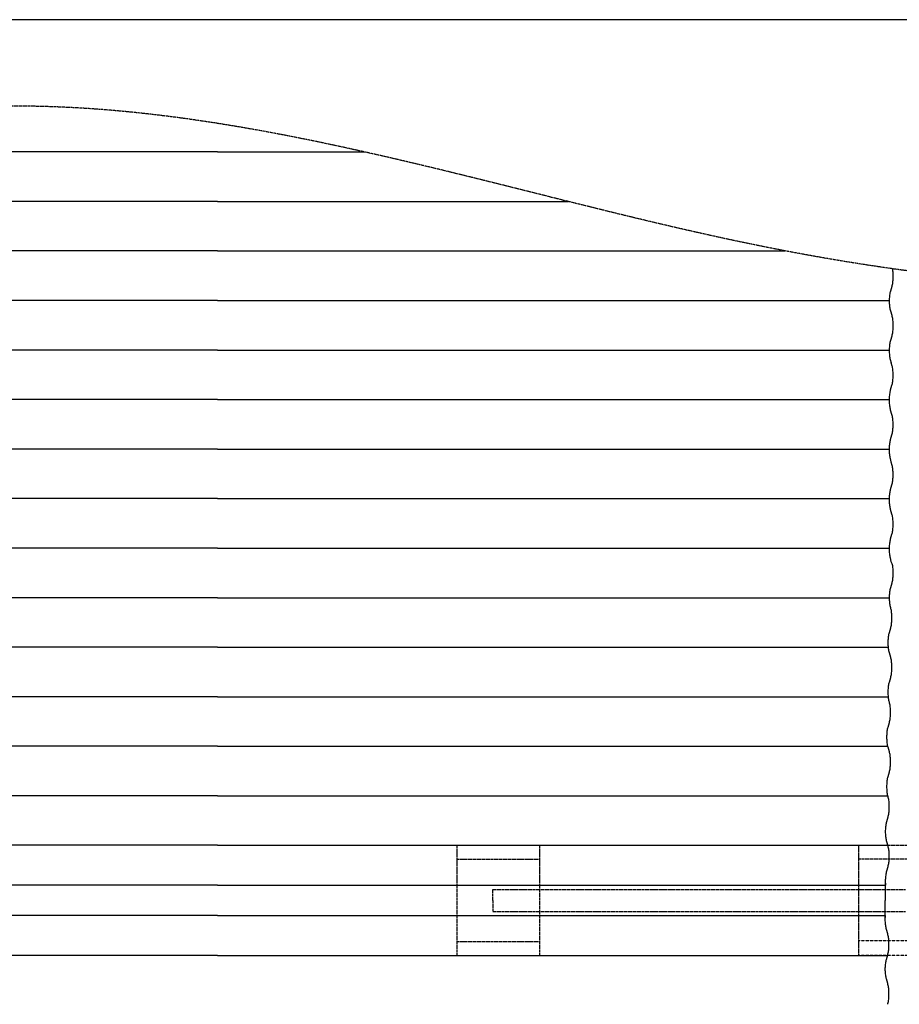
# Model space of a CAD drawing. Extents: x -67 to 11071, y -650 to 12837.
# Drawn here: x 3128 to 6322, y 9259 to 12837 of the extents above; entities that cross this region are included whole.
import ezdxf

# ---------------------------------------------------------------- set-up
doc = ezdxf.new("R2010")
doc.units = 0
doc.header["$LTSCALE"] = 3
doc.header["$MEASUREMENT"] = 0
doc.linetypes.add('HIDDEN', pattern=[0.375, 0.25, -0.125])
for name, color, linetype in [('VELOPA-DIM', 2, 'CONTINUOUS'), ('VELOPA-FIG10', 2, 'CONTINUOUS'), ('VELOPA-FIG15HIDDEN', 3, 'HIDDEN'), ('VELOPA-KADER', 7, 'CONTINUOUS')]:
    doc.layers.add(name, color=color, linetype=linetype)

# ---------------------------------------------------------------- blocks, each defined once
blk = doc.blocks.new('gr')
at = {"layer": 'VELOPA-KADER', "ltscale": 4}
blk.add_lwpolyline([(18235.7, -32600.7), (18235.7, -30033.3), (18235.7, -24898.5), (7186.1, -24898.5), (7186.1, -32600.7)], dxfattribs=at)

msp = doc.modelspace()

# ---------------------------------------------------------------- linework, layer by layer
at = {"layer": 'VELOPA-FIG10'}
for p, q in [((3845.6, 12356.7), (1990.3, 12356.7)), ((3845.6, 12356.7), (4379.1, 12356.7)), ((3845.6, 12176.7), (1420, 12176.7)), ((3845.6, 12176.7), (5119.2, 12176.7)), ((3845.6, 11996.7), (1405.2, 11996.7)), ((3845.6, 11996.7), (5909.1, 11996.7)), ((6297.2, 11932.6), (6297.8, 11928.8)), ((6297.8, 11928.8), (6298.3, 11924.7)), ((6298.3, 11924.7), (6298.7, 11920.5)), ((6298.7, 11920.5), (6299, 11916.2)), ((6299, 11916.2), (6299.2, 11911.8)), ((6297.8, 11881.5), (6297.2, 11877.6)), ((6298.3, 11885.5), (6297.8, 11881.5)), ((6298.7, 11889.7), (6298.3, 11885.5)), ((6299, 11894), (6298.7, 11889.7)), ((6299.2, 11898.4), (6299, 11894)), ((6299.2, 11911.8), (6299.3, 11907.4)), ((6299.3, 11902.9), (6299.2, 11898.4)), ((6299.3, 11907.4), (6299.3, 11902.9)), ((6288.6, 11844.1), (6287.9, 11840.4)), ((6289.3, 11847.5), (6288.6, 11844.1)), ((6290.2, 11850.7), (6289.3, 11847.5)), ((6294.9, 11867.3), (6290.2, 11850.7)), ((6295.8, 11870.5), (6294.9, 11867.3)), ((6296.5, 11873.9), (6295.8, 11870.5)), ((6297.2, 11877.6), (6296.5, 11873.9)), ((3845.6, 11816.7), (1405.2, 11816.7)), ((3845.6, 11816.7), (6286, 11816.7)), ((6286.1, 11819.6), (6286, 11815.1)), ((6286, 11815.1), (6286.1, 11810.7)), ((6286.2, 11823.9), (6286.1, 11819.6)), ((6286.1, 11810.7), (6286.2, 11806.3)), ((6286.5, 11828.3), (6286.2, 11823.9)), ((6286.9, 11832.5), (6286.5, 11828.3)), ((6287.3, 11836.5), (6286.9, 11832.5)), ((6287.9, 11840.4), (6287.3, 11836.5)), ((6286.2, 11806.3), (6286.5, 11802)), ((6286.5, 11802), (6286.9, 11797.8)), ((6286.9, 11797.8), (6287.3, 11793.7)), ((6287.3, 11793.7), (6287.9, 11789.8)), ((6287.9, 11789.8), (6288.6, 11786.1)), ((6288.6, 11786.1), (6289.3, 11782.7)), ((6289.3, 11782.7), (6290.2, 11779.5)), ((6290.2, 11779.5), (6294.9, 11762.9)), ((6294.9, 11762.9), (6295.8, 11759.7)), ((6295.8, 11759.7), (6296.5, 11756.3)), ((6296.5, 11756.3), (6297.2, 11752.6)), ((6297.2, 11752.6), (6297.8, 11748.8)), ((6297.8, 11748.8), (6298.3, 11744.7)), ((6298.3, 11744.7), (6298.7, 11740.5)), ((6298.7, 11740.5), (6299, 11736.2)), ((6297.8, 11701.5), (6297.2, 11697.6)), ((6298.3, 11705.5), (6297.8, 11701.5)), ((6298.7, 11709.7), (6298.3, 11705.5)), ((6299, 11714), (6298.7, 11709.7)), ((6299, 11736.2), (6299.2, 11731.8)), ((6299.2, 11718.4), (6299, 11714)), ((6299.2, 11731.8), (6299.3, 11727.4)), ((6299.3, 11722.9), (6299.2, 11718.4)), ((6299.3, 11727.4), (6299.3, 11722.9)), ((6289.3, 11667.5), (6288.6, 11664.1)), ((6290.2, 11670.7), (6289.3, 11667.5)), ((6294.9, 11687.3), (6290.2, 11670.7)), ((6295.8, 11690.5), (6294.9, 11687.3)), ((6296.5, 11693.9), (6295.8, 11690.5)), ((6297.2, 11697.6), (6296.5, 11693.9)), ((3845.6, 11636.7), (1405.2, 11636.7)), ((3845.6, 11636.7), (6286, 11636.7)), ((6286.1, 11639.6), (6286, 11635.1)), ((6286, 11635.1), (6286.1, 11630.7)), ((6286.2, 11643.9), (6286.1, 11639.6)), ((6286.1, 11630.7), (6286.2, 11626.3)), ((6286.5, 11648.3), (6286.2, 11643.9)), ((6286.9, 11652.5), (6286.5, 11648.3)), ((6287.3, 11656.5), (6286.9, 11652.5)), ((6287.9, 11660.4), (6287.3, 11656.5)), ((6288.6, 11664.1), (6287.9, 11660.4)), ((6286.2, 11626.3), (6286.5, 11622)), ((6286.5, 11622), (6286.9, 11617.8)), ((6286.9, 11617.8), (6287.3, 11613.7)), ((6287.3, 11613.7), (6287.9, 11609.8)), ((6287.9, 11609.8), (6288.6, 11606.1)), ((6288.6, 11606.1), (6289.3, 11602.7)), ((6289.3, 11602.7), (6292.7, 11589.9)), ((6292.3, 11591.5), (6295.3, 11579.8)), ((6295.3, 11579.8), (6296.1, 11576.4)), ((6296.1, 11576.4), (6296.8, 11572.7)), ((6296.8, 11572.7), (6297.4, 11568.8)), ((6297.4, 11568.8), (6297.9, 11564.8)), ((6297.9, 11564.8), (6298.3, 11560.6)), ((6298.3, 11560.6), (6298.6, 11556.3)), ((6297.9, 11525.6), (6297.4, 11521.6)), ((6298.3, 11529.8), (6297.9, 11525.6)), ((6298.6, 11534.1), (6298.3, 11529.8)), ((6298.6, 11556.3), (6298.8, 11551.9)), ((6298.8, 11538.5), (6298.6, 11534.1)), ((6298.8, 11551.9), (6298.9, 11547.4)), ((6298.9, 11543), (6298.8, 11538.5)), ((6298.9, 11547.4), (6298.9, 11543)), ((6288.9, 11487.6), (6288.1, 11484.2)), ((6289.7, 11490.8), (6288.9, 11487.6)), ((6294.5, 11507.4), (6289.7, 11490.8)), ((6295.3, 11510.6), (6294.5, 11507.4)), ((6296.1, 11514), (6295.3, 11510.6)), ((6296.8, 11517.7), (6296.1, 11514)), ((6297.4, 11521.6), (6296.8, 11517.7)), ((3845.6, 11456.7), (1405.6, 11456.7)), ((3845.6, 11456.7), (6285.6, 11456.7)), ((6285.8, 11464), (6285.6, 11459.6)), ((6285.6, 11459.6), (6285.6, 11455.2)), ((6285.6, 11455.2), (6285.6, 11450.8)), ((6285.6, 11450.8), (6285.8, 11446.4)), ((6286.1, 11468.3), (6285.8, 11464)), ((6286.4, 11472.6), (6286.1, 11468.3)), ((6286.9, 11476.6), (6286.4, 11472.6)), ((6287.5, 11480.5), (6286.9, 11476.6)), ((6288.1, 11484.2), (6287.5, 11480.5)), ((6285.8, 11446.4), (6286.1, 11442.1)), ((6286.1, 11442.1), (6286.4, 11437.8)), ((6286.4, 11437.8), (6286.9, 11433.8)), ((6286.9, 11433.8), (6287.5, 11429.9)), ((6287.5, 11429.9), (6288.1, 11426.2)), ((6288.1, 11426.2), (6288.9, 11422.8)), ((6288.9, 11422.8), (6289.7, 11419.6)), ((6289.7, 11419.6), (6294.5, 11403)), ((6294.5, 11403), (6295.3, 11399.8)), ((6295.3, 11399.8), (6296.1, 11396.4)), ((6296.1, 11396.4), (6296.8, 11392.7)), ((6296.8, 11392.7), (6297.4, 11388.8)), ((6297.4, 11388.8), (6297.9, 11384.8)), ((6297.9, 11384.8), (6298.3, 11380.6)), ((6298.3, 11380.6), (6298.6, 11376.3)), ((6297.9, 11345.6), (6297.4, 11341.6)), ((6298.3, 11349.8), (6297.9, 11345.6)), ((6298.6, 11354.1), (6298.3, 11349.8)), ((6298.6, 11376.3), (6298.8, 11371.9)), ((6298.8, 11358.5), (6298.6, 11354.1)), ((6298.8, 11371.9), (6298.9, 11367.4)), ((6298.9, 11363), (6298.8, 11358.5)), ((6298.9, 11367.4), (6298.9, 11363)), ((6288.9, 11307.6), (6288.1, 11304.2)), ((6289.7, 11310.8), (6288.9, 11307.6)), ((6294.5, 11327.4), (6289.7, 11310.8)), ((6295.3, 11330.6), (6294.5, 11327.4)), ((6296.1, 11334), (6295.3, 11330.6)), ((6296.8, 11337.7), (6296.1, 11334)), ((6297.4, 11341.6), (6296.8, 11337.7)), ((3845.6, 11276.7), (1405.6, 11276.7)), ((3845.6, 11276.7), (6285.6, 11276.7)), ((6285.8, 11284), (6285.6, 11279.6)), ((6285.6, 11279.6), (6285.6, 11275.2)), ((6285.6, 11275.2), (6285.6, 11270.8)), ((6286.1, 11288.3), (6285.8, 11284)), ((6286.4, 11292.6), (6286.1, 11288.3)), ((6286.9, 11296.6), (6286.4, 11292.6)), ((6287.5, 11300.5), (6286.9, 11296.6)), ((6288.1, 11304.2), (6287.5, 11300.5)), ((6285.6, 11270.8), (6285.8, 11266.4)), ((6285.8, 11266.4), (6286.1, 11262.1)), ((6286.1, 11262.1), (6286.4, 11257.8)), ((6286.4, 11257.8), (6286.9, 11253.8)), ((6286.9, 11253.8), (6287.5, 11249.9)), ((6287.5, 11249.9), (6288.1, 11246.2)), ((6288.1, 11246.2), (6288.9, 11242.8)), ((6288.9, 11242.8), (6292.3, 11230)), ((6292.3, 11230), (6295.3, 11218.2)), ((6295.3, 11218.2), (6296.1, 11214.8)), ((6296.1, 11214.8), (6296.8, 11211.1)), ((6296.8, 11211.1), (6297.4, 11207.3)), ((6297.4, 11207.3), (6297.9, 11203.2)), ((6297.9, 11203.2), (6298.3, 11199)), ((6297.9, 11164.1), (6297.4, 11160)), ((6298.3, 11168.3), (6297.9, 11164.1)), ((6298.3, 11199), (6298.6, 11194.7)), ((6298.6, 11172.6), (6298.3, 11168.3)), ((6298.6, 11194.7), (6298.8, 11190.3)), ((6298.8, 11177), (6298.6, 11172.6)), ((6298.8, 11190.3), (6298.9, 11185.9)), ((6298.9, 11181.4), (6298.8, 11177)), ((6298.9, 11185.9), (6298.9, 11181.4)), ((6289.7, 11129.2), (6288.9, 11126.1)), ((6294.5, 11145.9), (6289.7, 11129.2)), ((6295.3, 11149), (6294.5, 11145.9)), ((6296.1, 11152.5), (6295.3, 11149)), ((6296.8, 11156.1), (6296.1, 11152.5)), ((6297.4, 11160), (6296.8, 11156.1)), ((3845.6, 11096.7), (1405.6, 11096.7)), ((3845.6, 11096.7), (6285.6, 11096.7)), ((6285.8, 11102.5), (6285.6, 11098.1)), ((6285.6, 11098.1), (6285.6, 11093.6)), ((6285.6, 11093.6), (6285.6, 11089.2)), ((6286.1, 11106.8), (6285.8, 11102.5)), ((6286.4, 11111), (6286.1, 11106.8)), ((6286.9, 11115.1), (6286.4, 11111)), ((6287.5, 11119), (6286.9, 11115.1)), ((6288.1, 11122.6), (6287.5, 11119)), ((6288.9, 11126.1), (6288.1, 11122.6)), ((6285.6, 11089.2), (6285.8, 11084.8)), ((6285.8, 11084.8), (6286.1, 11080.5)), ((6286.1, 11080.5), (6286.4, 11076.3)), ((6286.4, 11076.3), (6286.9, 11072.2)), ((6286.9, 11072.2), (6287.5, 11068.3)), ((6287.5, 11068.3), (6288.1, 11064.7)), ((6288.1, 11064.7), (6288.9, 11061.2)), ((6288.9, 11061.2), (6289.7, 11058.1)), ((6289.7, 11058.1), (6294.5, 11041.4)), ((6294.5, 11041.4), (6295.3, 11038.2)), ((6295.3, 11038.2), (6296.1, 11034.8)), ((6296.1, 11034.8), (6296.8, 11031.1)), ((6296.8, 11031.1), (6297.4, 11027.3)), ((6297.4, 11027.3), (6297.9, 11023.2)), ((6297.9, 11023.2), (6298.3, 11019)), ((6298.3, 10988.3), (6297.9, 10984.1)), ((6298.3, 11019), (6298.6, 11014.7)), ((6298.6, 10992.6), (6298.3, 10988.3)), ((6298.6, 11014.7), (6298.8, 11010.3)), ((6298.8, 10997), (6298.6, 10992.6)), ((6298.8, 11010.3), (6298.9, 11005.9)), ((6298.9, 11001.4), (6298.8, 10997)), ((6298.9, 11005.9), (6298.9, 11001.4)), ((6289.7, 10949.2), (6288.9, 10946.1)), ((6294.5, 10965.9), (6289.7, 10949.2)), ((6295.3, 10969), (6294.5, 10965.9)), ((6296.1, 10972.5), (6295.3, 10969)), ((6296.8, 10976.1), (6296.1, 10972.5)), ((6297.4, 10980), (6296.8, 10976.1)), ((6297.9, 10984.1), (6297.4, 10980)), ((3845.6, 10916.7), (1405.6, 10916.7)), ((3845.6, 10916.7), (6285.6, 10916.7)), ((6285.8, 10922.5), (6285.6, 10918.1)), ((6285.6, 10918.1), (6285.6, 10913.6)), ((6285.6, 10913.6), (6285.6, 10909.2)), ((6286.1, 10926.8), (6285.8, 10922.5)), ((6286.4, 10931), (6286.1, 10926.8)), ((6286.9, 10935.1), (6286.4, 10931)), ((6287.5, 10939), (6286.9, 10935.1)), ((6288.1, 10942.6), (6287.5, 10939)), ((6288.9, 10946.1), (6288.1, 10942.6)), ((6285.6, 10909.2), (6285.8, 10904.8)), ((6285.8, 10904.8), (6286.1, 10900.5)), ((6286.1, 10900.5), (6286.4, 10896.3)), ((6286.4, 10896.3), (6286.9, 10892.2)), ((6286.9, 10892.2), (6287.5, 10888.3)), ((6287.5, 10888.3), (6288.1, 10884.7)), ((6288.1, 10884.7), (6288.9, 10881.2)), ((6288.9, 10881.2), (6292.3, 10868.4)), ((6292.3, 10868.4), (6295.8, 10861.3)), ((6295.8, 10861.3), (6296.5, 10857.8)), ((6296.5, 10857.8), (6297.2, 10854.2)), ((6297.2, 10854.2), (6297.8, 10850.3)), ((6297.8, 10850.3), (6298.3, 10846.3)), ((6298.3, 10846.3), (6298.7, 10842.1)), ((6298.7, 10842.1), (6299, 10837.8)), ((6298.3, 10807.1), (6297.8, 10803)), ((6298.7, 10811.3), (6298.3, 10807.1)), ((6299, 10815.6), (6298.7, 10811.3)), ((6299, 10837.8), (6299.2, 10833.4)), ((6299.2, 10820), (6299, 10815.6)), ((6299.2, 10833.4), (6299.3, 10828.9)), ((6299.3, 10824.4), (6299.2, 10820)), ((6299.3, 10828.9), (6299.3, 10824.4)), ((6290.2, 10772.3), (6289.3, 10769.1)), ((6294.9, 10788.9), (6290.2, 10772.3)), ((6295.8, 10792.1), (6294.9, 10788.9)), ((6296.5, 10795.5), (6295.8, 10792.1)), ((6297.2, 10799.2), (6296.5, 10795.5)), ((6297.8, 10803), (6297.2, 10799.2)), ((3845.6, 10736.7), (1405.2, 10736.7)), ((3845.6, 10736.7), (6286, 10736.7)), ((6286.1, 10741.1), (6286, 10736.7)), ((6286, 10736.7), (6286.1, 10732.2)), ((6286.2, 10745.5), (6286.1, 10741.1)), ((6286.5, 10749.8), (6286.2, 10745.5)), ((6286.9, 10754), (6286.5, 10749.8)), ((6287.3, 10758.1), (6286.9, 10754)), ((6287.9, 10762), (6287.3, 10758.1)), ((6288.6, 10765.7), (6287.9, 10762)), ((6289.3, 10769.1), (6288.6, 10765.7)), ((6286.1, 10732.2), (6286.2, 10727.9)), ((6286.2, 10727.9), (6286.5, 10723.5)), ((6286.5, 10723.5), (6286.9, 10719.3)), ((6286.9, 10719.3), (6287.3, 10715.3)), ((6287.3, 10715.3), (6287.9, 10711.4)), ((6287.9, 10711.4), (6288.6, 10707.7)), ((6288.6, 10707.7), (6289.3, 10704.3)), ((6289.3, 10704.3), (6290.2, 10701.1)), ((6290.2, 10701.1), (6291, 10697.9)), ((6291, 10697.9), (6291.8, 10694.5)), ((6291.8, 10694.5), (6292.4, 10690.8)), ((6292.4, 10690.8), (6293, 10687)), ((6293, 10687), (6293.5, 10682.9)), ((6293.5, 10682.9), (6293.9, 10678.7)), ((6293.9, 10678.7), (6294.2, 10674.4)), ((6294.2, 10674.4), (6294.4, 10670)), ((6294.4, 10670), (6294.5, 10665.6)), ((6294.5, 10665.6), (6294.5, 10661.1)), ((6291, 10628.7), (6290.2, 10625.5)), ((6291.8, 10632.2), (6291, 10628.7)), ((6292.4, 10635.8), (6291.8, 10632.2)), ((6293, 10639.7), (6292.4, 10635.8)), ((6293.5, 10643.7), (6293, 10639.7)), ((6293.9, 10647.9), (6293.5, 10643.7)), ((6294.2, 10652.3), (6293.9, 10647.9)), ((6294.4, 10656.6), (6294.2, 10652.3)), ((6294.5, 10661.1), (6294.4, 10656.6)), ((6282.6, 10594.7), (6282.1, 10590.7)), ((6283.1, 10598.6), (6282.6, 10594.7)), ((6283.8, 10602.3), (6283.1, 10598.6)), ((6284.5, 10605.7), (6283.8, 10602.3)), ((6285.4, 10608.9), (6284.5, 10605.7)), ((6290.2, 10625.5), (6285.4, 10608.9)), ((3845.6, 10556.7), (1409.2, 10556.7)), ((3845.6, 10556.7), (6282, 10556.7)), ((6281.3, 10577.8), (6281.2, 10573.3)), ((6281.2, 10573.3), (6281.3, 10568.9)), ((6281.4, 10582.2), (6281.3, 10577.8)), ((6281.3, 10568.9), (6281.4, 10564.5)), ((6281.7, 10586.5), (6281.4, 10582.2)), ((6281.4, 10564.5), (6281.7, 10560.2)), ((6282.1, 10590.7), (6281.7, 10586.5)), ((6281.7, 10560.2), (6282.1, 10556)), ((6282.1, 10556), (6282.6, 10551.9)), ((6282.6, 10551.9), (6283.1, 10548)), ((6283.1, 10548), (6283.8, 10544.3)), ((6283.8, 10544.3), (6284.5, 10540.9)), ((6284.5, 10540.9), (6285.4, 10537.7)), ((6285.4, 10537.7), (6290.2, 10521.1)), ((6290.2, 10521.1), (6291, 10517.9)), ((6291, 10517.9), (6291.8, 10514.5)), ((6291.8, 10514.5), (6292.4, 10510.8)), ((6292.4, 10510.8), (6293, 10507)), ((6293, 10507), (6293.5, 10502.9)), ((6293.5, 10502.9), (6293.9, 10498.7)), ((6293.9, 10498.7), (6294.2, 10494.4)), ((6294.2, 10494.4), (6294.4, 10490)), ((6294.4, 10490), (6294.5, 10485.6)), ((6294.5, 10485.6), (6294.5, 10481.1)), ((6291, 10448.7), (6290.2, 10445.5)), ((6291.8, 10452.2), (6291, 10448.7)), ((6292.4, 10455.8), (6291.8, 10452.2)), ((6293, 10459.7), (6292.4, 10455.8)), ((6293.5, 10463.7), (6293, 10459.7)), ((6293.9, 10467.9), (6293.5, 10463.7)), ((6294.2, 10472.3), (6293.9, 10467.9)), ((6294.4, 10476.6), (6294.2, 10472.3)), ((6294.5, 10481.1), (6294.4, 10476.6)), ((6282.6, 10414.7), (6282.1, 10410.7)), ((6283.1, 10418.6), (6282.6, 10414.7)), ((6283.8, 10422.3), (6283.1, 10418.6)), ((6284.5, 10425.7), (6283.8, 10422.3)), ((6285.4, 10428.9), (6284.5, 10425.7)), ((6290.2, 10445.5), (6285.4, 10428.9)), ((6281.3, 10397.8), (6281.2, 10393.3)), ((6281.2, 10393.3), (6281.3, 10388.9)), ((6281.4, 10402.2), (6281.3, 10397.8)), ((6281.3, 10388.9), (6281.4, 10384.5)), ((6281.7, 10406.5), (6281.4, 10402.2)), ((6281.4, 10384.5), (6281.7, 10380.2)), ((6282.1, 10410.7), (6281.7, 10406.5)), ((6281.7, 10380.2), (6282.1, 10376)), ((3845.6, 10376.7), (1409.2, 10376.7)), ((3845.6, 10376.7), (6282, 10376.7)), ((6282.1, 10376), (6282.6, 10371.9)), ((6282.6, 10371.9), (6283.1, 10368)), ((6283.1, 10368), (6283.8, 10364.3)), ((6283.8, 10364.3), (6284.5, 10360.9)), ((6284.5, 10360.9), (6285.4, 10357.7)), ((6285.4, 10357.7), (6286.2, 10354.6)), ((6286.2, 10354.6), (6287, 10351.1)), ((6287, 10351.1), (6287.6, 10347.5)), ((6287.6, 10347.5), (6288.2, 10343.6)), ((6288.2, 10343.6), (6288.7, 10339.6)), ((6288.7, 10339.6), (6289.1, 10335.4)), ((6289.1, 10335.4), (6289.4, 10331)), ((6289.4, 10308.9), (6289.1, 10304.6)), ((6289.4, 10331), (6289.7, 10326.7)), ((6289.7, 10313.3), (6289.4, 10308.9)), ((6289.7, 10326.7), (6289.8, 10322.2)), ((6289.8, 10317.7), (6289.7, 10313.3)), ((6289.8, 10322.2), (6289.8, 10317.7)), ((6285.4, 10282.2), (6280.6, 10265.5)), ((6286.2, 10285.4), (6285.4, 10282.2)), ((6287, 10288.8), (6286.2, 10285.4)), ((6287.6, 10292.5), (6287, 10288.8)), ((6288.2, 10296.3), (6287.6, 10292.5)), ((6288.7, 10300.4), (6288.2, 10296.3)), ((6289.1, 10304.6), (6288.7, 10300.4)), ((6276.5, 10234.4), (6276.4, 10230)), ((6276.7, 10238.8), (6276.5, 10234.4)), ((6276.9, 10243.1), (6276.7, 10238.8)), ((6277.3, 10247.3), (6276.9, 10243.1)), ((6277.8, 10251.4), (6277.3, 10247.3)), ((6278.3, 10255.3), (6277.8, 10251.4)), ((6279, 10259), (6278.3, 10255.3)), ((6279.7, 10262.4), (6279, 10259)), ((6280.6, 10265.5), (6279.7, 10262.4)), ((6276.4, 10230), (6276.5, 10225.5)), ((6276.5, 10225.5), (6276.7, 10221.1)), ((6276.7, 10221.1), (6276.9, 10216.8)), ((6276.9, 10216.8), (6277.3, 10212.6)), ((6277.3, 10212.6), (6277.8, 10208.6)), ((6277.8, 10208.6), (6278.3, 10204.7)), ((6278.3, 10204.7), (6279, 10201)), ((6279, 10201), (6279.7, 10197.6)), ((3845.6, 10196.7), (1411.3, 10196.7)), ((3845.6, 10196.7), (6280, 10196.7)), ((6279.7, 10197.6), (6280.6, 10194.4)), ((6280.6, 10194.4), (6285.4, 10177.7)), ((6285.4, 10177.7), (6286.2, 10174.6)), ((6286.2, 10174.6), (6287, 10171.1)), ((6287, 10171.1), (6287.6, 10167.5)), ((6287.6, 10167.5), (6288.2, 10163.6)), ((6288.2, 10163.6), (6288.7, 10159.6)), ((6288.7, 10159.6), (6289.1, 10155.4)), ((6289.1, 10155.4), (6289.4, 10151)), ((6289.4, 10128.9), (6289.1, 10124.6)), ((6289.4, 10151), (6289.7, 10146.7)), ((6289.7, 10133.3), (6289.4, 10128.9)), ((6289.7, 10146.7), (6289.8, 10142.2)), ((6289.8, 10137.7), (6289.7, 10133.3)), ((6289.8, 10142.2), (6289.8, 10137.7)), ((6285.4, 10102.2), (6280.6, 10085.5)), ((6286.2, 10105.4), (6285.4, 10102.2)), ((6287, 10108.8), (6286.2, 10105.4)), ((6287.6, 10112.5), (6287, 10108.8)), ((6288.2, 10116.3), (6287.6, 10112.5)), ((6288.7, 10120.4), (6288.2, 10116.3)), ((6289.1, 10124.6), (6288.7, 10120.4)), ((6276.7, 10058.8), (6276.5, 10054.4)), ((6276.9, 10063.1), (6276.7, 10058.8)), ((6277.3, 10067.3), (6276.9, 10063.1)), ((6277.8, 10071.4), (6277.3, 10067.3)), ((6278.3, 10075.3), (6277.8, 10071.4)), ((6279, 10079), (6278.3, 10075.3)), ((6279.7, 10082.4), (6279, 10079)), ((6280.6, 10085.5), (6279.7, 10082.4)), ((6276.5, 10054.4), (6276.4, 10050)), ((6276.4, 10050), (6276.5, 10045.5)), ((6276.5, 10045.5), (6276.7, 10041.1)), ((6276.7, 10041.1), (6276.9, 10036.8)), ((6276.9, 10036.8), (6277.3, 10032.6)), ((6277.3, 10032.6), (6277.8, 10028.6)), ((6277.8, 10028.6), (6278.3, 10024.7)), ((6278.3, 10024.7), (6279, 10021)), ((6279, 10021), (6279.7, 10017.6)), ((3845.6, 10016.7), (1411.3, 10016.7)), ((3845.6, 10016.7), (6280, 10016.7)), ((6279.7, 10017.6), (6280.6, 10014.4)), ((6280.6, 10014.4), (6281.4, 10011.2)), ((6281.4, 10011.2), (6282.2, 10007.8)), ((6282.2, 10007.8), (6282.9, 10004.1)), ((6282.9, 10004.1), (6283.4, 10000.3)), ((6283.4, 10000.3), (6283.9, 9996.2)), ((6283.9, 9996.2), (6284.3, 9992)), ((6284.3, 9992), (6284.7, 9987.7)), ((6284.7, 9987.7), (6284.9, 9983.3)), ((6284.9, 9983.3), (6285, 9978.9)), ((6282.9, 9949.1), (6282.2, 9945.5)), ((6283.4, 9953), (6282.9, 9949.1)), ((6283.9, 9957), (6283.4, 9953)), ((6284.3, 9961.2), (6283.9, 9957)), ((6284.7, 9965.5), (6284.3, 9961.2)), ((6284.9, 9969.9), (6284.7, 9965.5)), ((6285, 9974.4), (6284.9, 9969.9)), ((6285, 9978.9), (6285, 9974.4)), ((6273.5, 9911.9), (6273, 9908)), ((6274.2, 9915.6), (6273.5, 9911.9)), ((6275, 9919), (6274.2, 9915.6)), ((6275.8, 9922.2), (6275, 9919)), ((6280.6, 9938.8), (6275.8, 9922.2)), ((6281.4, 9942), (6280.6, 9938.8)), ((6282.2, 9945.5), (6281.4, 9942)), ((6271.7, 9891.1), (6271.6, 9886.6)), ((6271.6, 9886.6), (6271.7, 9882.2)), ((6271.9, 9895.4), (6271.7, 9891.1)), ((6271.7, 9882.2), (6271.9, 9877.8)), ((6272.1, 9899.8), (6271.9, 9895.4)), ((6271.9, 9877.8), (6272.1, 9873.5)), ((6272.5, 9904), (6272.1, 9899.8)), ((6273, 9908), (6272.5, 9904)), ((6272.1, 9873.5), (6272.5, 9869.3)), ((6272.5, 9869.3), (6273, 9865.2)), ((6273, 9865.2), (6273.5, 9861.3)), ((6273.5, 9861.3), (6274.2, 9857.6)), ((6274.2, 9857.6), (6275, 9854.2)), ((6275, 9854.2), (6275.8, 9851)), ((6275.8, 9851), (6280.6, 9834.4)), ((3845.6, 9836.7), (1411.3, 9836.7)), ((3845.6, 9836.7), (6279.9, 9836.7)), ((6280.6, 9834.4), (6281.4, 9831.2)), ((6281.4, 9831.2), (6282.2, 9827.8)), ((6282.2, 9827.8), (6282.9, 9824.1)), ((6282.9, 9824.1), (6283.4, 9820.3)), ((6283.4, 9820.3), (6283.9, 9816.2)), ((6283.9, 9816.2), (6284.3, 9812)), ((6284.3, 9812), (6284.7, 9807.7)), ((6284.7, 9807.7), (6284.9, 9803.3)), ((6282.9, 9769.1), (6282.2, 9765.5)), ((6283.4, 9773), (6282.9, 9769.1)), ((6283.9, 9777), (6283.4, 9773)), ((6284.3, 9781.2), (6283.9, 9777)), ((6284.7, 9785.5), (6284.3, 9781.2)), ((6284.9, 9789.9), (6284.7, 9785.5)), ((6284.9, 9803.3), (6285, 9798.9)), ((6285, 9794.4), (6284.9, 9789.9)), ((6285, 9798.9), (6285, 9794.4)), ((6274.2, 9735.6), (6273.5, 9731.9)), ((6275, 9739), (6274.2, 9735.6)), ((6275.8, 9742.2), (6275, 9739)), ((6280.6, 9758.8), (6275.8, 9742.2)), ((6281.4, 9762), (6280.6, 9758.8)), ((6282.2, 9765.5), (6281.4, 9762)), ((6271.7, 9711.1), (6270.8, 9636.7)), ((6271.6, 9706.6), (6271.7, 9702.2)), ((6271.9, 9715.4), (6271.7, 9711.1)), ((6271.7, 9702.2), (6271.9, 9697.8)), ((6272.1, 9719.8), (6271.9, 9715.4)), ((6271.9, 9697.8), (6272.1, 9693.5)), ((6272.5, 9724), (6272.1, 9719.8)), ((6273, 9728), (6272.5, 9724)), ((6273.5, 9731.9), (6273, 9728)), ((6272.1, 9693.5), (6272.2, 9692.3)), ((6271.7, 9562.3), (6270.8, 9636.7)), ((6271.6, 9566.7), (6271.7, 9571.2)), ((6271.7, 9571.2), (6271.9, 9575.6)), ((6271.9, 9557.9), (6271.7, 9562.3)), ((6271.9, 9575.6), (6272.1, 9579.9)), ((6272.1, 9553.6), (6271.9, 9557.9)), ((6272.1, 9579.9), (6272.2, 9581.1)), ((6272.5, 9549.4), (6272.1, 9553.6)), ((6273, 9545.3), (6272.5, 9549.4)), ((6273.5, 9541.4), (6273, 9545.3)), ((6274.2, 9537.7), (6273.5, 9541.4)), ((6275, 9534.3), (6274.2, 9537.7)), ((6275.8, 9531.2), (6275, 9534.3)), ((6280.6, 9514.5), (6275.8, 9531.2)), ((6281.4, 9511.3), (6280.6, 9514.5)), ((6282.2, 9507.9), (6281.4, 9511.3)), ((6282.9, 9504.2), (6282.2, 9507.9)), ((6283.4, 9500.4), (6282.9, 9504.2)), ((6283.9, 9496.3), (6283.4, 9500.4)), ((6284.3, 9492.1), (6283.9, 9496.3)), ((6284.7, 9487.8), (6284.3, 9492.1)), ((6284.9, 9483.4), (6284.7, 9487.8)), ((6285, 9479), (6284.9, 9483.4)), ((6282.2, 9445.6), (6282.9, 9449.2)), ((6282.9, 9449.2), (6283.4, 9453.1)), ((6283.4, 9453.1), (6283.9, 9457.1)), ((6283.9, 9457.1), (6284.3, 9461.3)), ((6284.3, 9461.3), (6284.7, 9465.7)), ((6284.7, 9465.7), (6284.9, 9470.1)), ((6284.9, 9470.1), (6285, 9474.5)), ((6285, 9474.5), (6285, 9479)), ((3845.6, 9436.7), (1411.3, 9436.7)), ((3845.6, 9436.7), (6279.9, 9436.7)), ((6273, 9408.2), (6273.5, 9412)), ((6273.5, 9412), (6274.2, 9415.7)), ((6274.2, 9415.7), (6275, 9419.1)), ((6275, 9419.1), (6275.8, 9422.3)), ((6275.8, 9422.3), (6280.6, 9439)), ((6280.6, 9439), (6281.4, 9442.1)), ((6281.4, 9442.1), (6282.2, 9445.6)), ((6271.6, 9386.7), (6271.7, 9391.2)), ((6271.7, 9382.3), (6271.6, 9386.7)), ((6271.7, 9391.2), (6271.9, 9395.6)), ((6271.9, 9377.9), (6271.7, 9382.3)), ((6271.9, 9395.6), (6272.1, 9399.9)), ((6272.1, 9373.6), (6271.9, 9377.9)), ((6272.1, 9399.9), (6272.5, 9404.1)), ((6272.5, 9404.1), (6273, 9408.2)), ((6272.5, 9369.4), (6272.1, 9373.6)), ((6273, 9365.3), (6272.5, 9369.4)), ((6273.5, 9361.4), (6273, 9365.3)), ((6274.2, 9357.7), (6273.5, 9361.4)), ((6275, 9354.3), (6274.2, 9357.7)), ((6275.8, 9351.2), (6275, 9354.3)), ((6280.6, 9334.5), (6275.8, 9351.2)), ((6281.4, 9331.3), (6280.6, 9334.5)), ((6282.2, 9327.9), (6281.4, 9331.3)), ((6282.9, 9324.2), (6282.2, 9327.9)), ((6283.4, 9320.4), (6282.9, 9324.2)), ((6283.9, 9316.3), (6283.4, 9320.4)), ((6284.3, 9312.1), (6283.9, 9316.3)), ((6284.7, 9307.8), (6284.3, 9312.1)), ((6284.9, 9303.4), (6284.7, 9307.8)), ((6285, 9299), (6284.9, 9303.4)), ((6282.2, 9265.6), (6282.9, 9269.2)), ((6282.9, 9269.2), (6283.4, 9273.1)), ((6283.4, 9273.1), (6283.9, 9277.1)), ((6283.9, 9277.1), (6284.3, 9281.3)), ((6284.3, 9281.3), (6284.7, 9285.7)), ((6284.7, 9285.7), (6284.9, 9290.1)), ((6284.9, 9290.1), (6285, 9294.5)), ((6285, 9294.5), (6285, 9299)), ((6280.6, 9259), (6281.4, 9262.1)), ((6281.4, 9262.1), (6282.2, 9265.6))]:
    msp.add_line(p, q, dxfattribs=at)
at = {"layer": 'VELOPA-FIG10', "ltscale": 4}
for p, q in [((3845.6, 9692.3), (1419, 9692.3)), ((3845.6, 9692.3), (6272.2, 9692.3)), ((3845.6, 9581.1), (1419, 9581.1)), ((3845.6, 9581.1), (6272.2, 9581.1))]:
    msp.add_line(p, q, dxfattribs=at)
at = {"layer": 'VELOPA-FIG15HIDDEN', "ltscale": 4}
for p, q in [((4715.6, 9836.7), (5015.6, 9836.7)), ((4715.6, 9836.7), (4715.6, 9436.7)), ((5015.6, 9836.7), (5015.6, 9436.7)), ((6175.6, 9436.7), (6175.6, 9836.7)), ((6175.6, 9836.7), (6475.6, 9836.7)), ((4715.6, 9786.7), (5015.6, 9786.7)), ((6475.6, 9786.7), (6175.6, 9786.7)), ((4845.6, 9676.7), (6345.6, 9676.7)), ((4845.6, 9636.7), (4845.6, 9676.7)), ((4845.6, 9636.7), (4845.6, 9596.7)), ((4845.6, 9596.7), (6345.6, 9596.7)), ((4715.6, 9486.7), (5015.6, 9486.7)), ((4715.6, 9436.7), (5015.6, 9436.7))]:
    msp.add_line(p, q, dxfattribs=at)
at = {"layer": 'VELOPA-FIG15HIDDEN'}
for p, q in [((5015.6, 9836.7), (5015.6, 9722.7)), ((6175.6, 9436.7), (6175.6, 9836.7)), ((6475.6, 9490.2), (6175.6, 9490.2)), ((6475.6, 9436.7), (6175.6, 9436.7))]:
    msp.add_line(p, q, dxfattribs=at)
at = {"layer": 'VELOPA-FIG15HIDDEN', "ltscale": 4}
msp.add_spline([(10709.4, 4949.9), (10316, 7132.3), (10630.7, 9078.9), (10375, 12165.8), (8466.9, 11988.8), (5752.2, 12028.1), (2958.9, 12519.7), (755.7, 11929.8)], degree=3, dxfattribs=at)

# ---------------------------------------------------------------- block references
at = {"layer": 'VELOPA-DIM'}
msp.add_blockref('gr', (-7186.1, 37735.6), dxfattribs=at)

doc.saveas('drawing.dxf')
